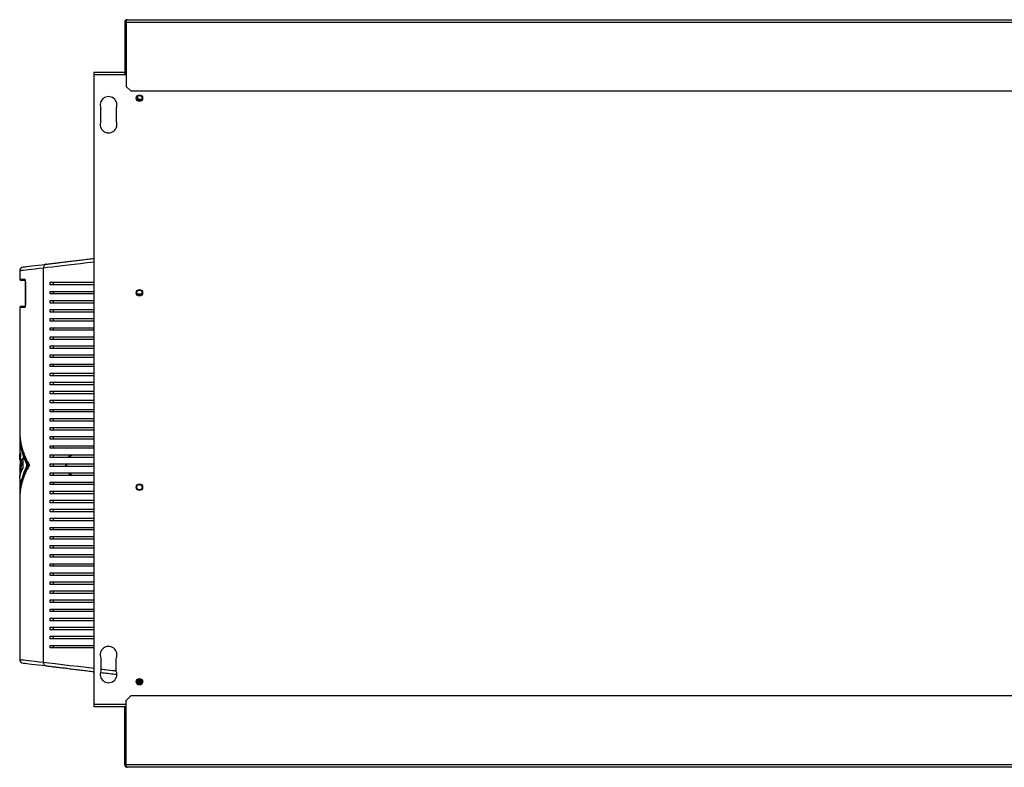
# Model space of a CAD drawing. Units: millimetres. Extents: x 116 to 4889, y 320 to 2747.
# Drawn here: x 2627 to 3386, y 320 to 896 of the extents above; entities that cross this region are included whole.
import ezdxf

# ---------------------------------------------------------------- set-up
doc = ezdxf.new("R2010")
doc.units = ezdxf.units.MM

msp = doc.modelspace()

# ---------------------------------------------------------------- linework, layer by layer
at = {"color": 7, "linetype": 'Continuous', "lineweight": 25}
for p, q in [((2710.15, 896.3), (3904.65, 896.3)), ((2708.35, 894.5), (2709.35, 894.5)), ((2708.35, 894.5), (2708.35, 854.15)), ((2709.35, 894.5), (2709.35, 854.15)), ((2709.42, 894.5), (3905.38, 894.5)), ((2709.42, 894.5), (2709.42, 844.86)), ((2708.35, 855.45), (2684.4, 855.45)), ((2684.4, 855.45), (2684.4, 853.65)), ((2684.4, 853.65), (2684.4, 368.25)), ((2709.42, 855.45), (2709.35, 855.45)), ((2709.42, 844.86), (2712.98, 841.3)), ((2712.98, 841.3), (3901.82, 841.3)), ((2689.85, 817.95), (2689.85, 827.95)), ((2701.85, 827.95), (2701.85, 817.95)), ((2721.55, 834.8), (2717.75, 834.8)), ((2627.35, 702.58), (2627.35, 696.24)), ((2645.77, 400.7), (2645.77, 704.78)), ((2631.47, 695.24), (2628.35, 695.24)), ((2631.68, 694.24), (2631.68, 676.24)), ((2631.71, 694.24), (2631.71, 676.24)), ((2650.77, 691.74), (2650.77, 693.74)), ((2653.35, 691.74), (2653.35, 693.74)), ((2650.77, 684.74), (2650.77, 686.74)), ((2653.35, 684.74), (2653.35, 686.74)), ((2717.75, 684.8), (2721.55, 684.8)), ((2650.77, 677.74), (2650.77, 679.74)), ((2653.35, 677.74), (2653.35, 679.74)), ((2627.35, 674.24), (2627.35, 578.94)), ((2628.35, 675.24), (2631.52, 675.24)), ((2650.77, 670.74), (2650.77, 672.74)), ((2653.35, 670.74), (2653.35, 672.74)), ((2650.77, 663.74), (2650.77, 665.74)), ((2653.35, 663.74), (2653.35, 665.74)), ((2650.77, 656.74), (2650.77, 658.74)), ((2653.35, 656.74), (2653.35, 658.74)), ((2650.77, 649.74), (2650.77, 651.74)), ((2653.35, 649.74), (2653.35, 651.74)), ((2650.77, 642.74), (2650.77, 644.74)), ((2650.77, 635.74), (2650.77, 637.74)), ((2653.35, 642.74), (2653.35, 644.74)), ((2653.35, 635.74), (2653.35, 637.74)), ((2650.77, 628.74), (2650.77, 630.74)), ((2653.35, 628.74), (2653.35, 630.74)), ((2650.77, 621.74), (2650.77, 623.74)), ((2653.35, 621.74), (2653.35, 623.74)), ((2650.77, 614.74), (2650.77, 616.74)), ((2653.35, 614.74), (2653.35, 616.74)), ((2650.77, 607.74), (2650.77, 609.74)), ((2653.35, 607.74), (2653.35, 609.74)), ((2650.77, 600.74), (2650.77, 602.74)), ((2653.35, 600.74), (2653.35, 602.74)), ((2650.77, 593.74), (2650.77, 595.74)), ((2653.35, 593.74), (2653.35, 595.74)), ((2650.77, 586.74), (2650.77, 588.74)), ((2653.35, 586.74), (2653.35, 588.74)), ((2650.77, 579.74), (2650.77, 581.74)), ((2653.35, 579.74), (2653.35, 581.74)), ((2627.35, 575.47), (2627.35, 559.06)), ((2650.77, 572.74), (2650.77, 574.74)), ((2653.35, 572.74), (2653.35, 574.74)), ((2627.84, 562.3), (2627.47, 549.49)), ((2650.77, 565.74), (2650.77, 567.74)), ((2653.35, 565.74), (2653.35, 567.74)), ((2629.71, 558.41), (2629.71, 550.09)), ((2650.77, 558.74), (2650.77, 560.74)), ((2653.35, 558.74), (2653.35, 560.74)), ((2627.35, 553.18), (2627.46, 543.92)), ((2627.35, 553.18), (2627.58, 553.18)), ((2627.47, 549.49), (2628.47, 549.49)), ((2628.35, 549.49), (2628.35, 547.32)), ((2632.97, 552.74), (2633.97, 552.74)), ((2650.77, 551.74), (2650.77, 553.74)), ((2650.77, 544.74), (2650.77, 546.74)), ((2653.35, 551.74), (2653.35, 553.74)), ((2653.35, 544.74), (2653.35, 546.74)), ((2627.35, 542.45), (2627.35, 530)), ((2650.77, 537.74), (2650.77, 539.74)), ((2653.35, 537.74), (2653.35, 539.74)), ((2650.77, 530.74), (2650.77, 532.74)), ((2653.35, 530.74), (2653.35, 532.74)), ((2627.35, 526.54), (2627.35, 402.89)), ((2650.77, 523.74), (2650.77, 525.74)), ((2653.35, 523.74), (2653.35, 525.74)), ((2650.77, 516.74), (2650.77, 518.74)), ((2653.35, 516.74), (2653.35, 518.74)), ((2650.77, 509.74), (2650.77, 511.74)), ((2653.35, 509.74), (2653.35, 511.74)), ((2650.77, 502.74), (2650.77, 504.74)), ((2653.35, 502.74), (2653.35, 504.74)), ((2650.77, 495.74), (2650.77, 497.74)), ((2653.35, 495.74), (2653.35, 497.74)), ((2650.77, 488.74), (2650.77, 490.74)), ((2653.35, 488.74), (2653.35, 490.74)), ((2650.77, 481.74), (2650.77, 483.74)), ((2653.35, 481.74), (2653.35, 483.74)), ((2650.77, 474.74), (2650.77, 476.74)), ((2653.35, 474.74), (2653.35, 476.74)), ((2650.77, 467.74), (2650.77, 469.74)), ((2653.35, 467.74), (2653.35, 469.74)), ((2650.77, 460.74), (2650.77, 462.74)), ((2650.77, 453.74), (2650.77, 455.74)), ((2653.35, 460.74), (2653.35, 462.74)), ((2653.35, 453.74), (2653.35, 455.74)), ((2650.77, 446.74), (2650.77, 448.74)), ((2653.35, 446.74), (2653.35, 448.74)), ((2650.77, 439.74), (2650.77, 441.74)), ((2653.35, 439.74), (2653.35, 441.74)), ((2650.77, 432.74), (2650.77, 434.74)), ((2653.35, 432.74), (2653.35, 434.74)), ((2650.77, 425.74), (2650.77, 427.74)), ((2653.35, 425.74), (2653.35, 427.74)), ((2650.77, 418.74), (2650.77, 420.74)), ((2653.35, 418.74), (2653.35, 420.74)), ((2650.77, 411.74), (2650.77, 413.74)), ((2653.35, 411.74), (2653.35, 413.74)), ((2689.85, 403.95), (2689.85, 393.95)), ((2701.85, 393.95), (2701.85, 403.95)), ((2717.55, 385.7), (2721.75, 385.7)), ((2717.81, 386.7), (2721.5, 386.7)), ((2717.81, 384.7), (2721.5, 384.7)), ((2712.98, 374.7), (2709.42, 371.14)), ((3901.82, 374.7), (2712.98, 374.7)), ((2684.4, 368.25), (2684.4, 366.45)), ((2709.42, 366.45), (2684.4, 366.45)), ((2708.35, 366.45), (2708.35, 366.2)), ((2708.35, 321.5), (2708.35, 366.2)), ((2708.35, 366.2), (2709.35, 366.2)), ((2709.35, 366.2), (2709.35, 366.45)), ((2709.35, 321.5), (2709.35, 366.2)), ((2709.42, 321.5), (2709.42, 371.14)), ((2708.35, 321.5), (2709.35, 321.5)), ((3905.38, 321.5), (2709.42, 321.5)), ((3904.65, 319.7), (2710.15, 319.7))]:
    msp.add_line(p, q, dxfattribs=at)
at = {"color": 8, "linetype": 'Continuous', "lineweight": 25}
for p, q in [((2709.42, 853.65), (2684.4, 853.65)), ((2627.35, 696.24), (2631.21, 696.24)), ((2631.71, 694.24), (2631.68, 694.24)), ((2631.71, 676.24), (2631.68, 676.24)), ((2631.21, 674.24), (2627.35, 674.24)), ((2717.71, 384.9), (2721.59, 384.9)), ((2709.42, 368.25), (2684.4, 368.25))]:
    msp.add_line(p, q, dxfattribs=at)
at = {"color": 7, "linetype": 'Continuous', "lineweight": 25, "flags": 128}
for points in [[(2629.99, 705.56), (2629.99, 705.56), (2630.17, 705.58), (2630.73, 705.65), (2631.64, 705.76), (2632.93, 705.92), (2634.57, 706.12), (2636.57, 706.36), (2638.92, 706.65), (2641.62, 706.98), (2644.65, 707.35), (2648.01, 707.76)], [(2648.01, 397.72), (2644.65, 398.13), (2641.62, 398.5), (2638.92, 398.83), (2636.57, 399.11), (2634.57, 399.36), (2632.93, 399.56), (2631.64, 399.71), (2630.73, 399.83), (2630.17, 399.89), (2629.99, 399.92)]]:
    msp.add_lwpolyline(points, dxfattribs=at)
at = {"color": 8, "linetype": 'Continuous', "lineweight": 25, "flags": 128}
for points in [[(2684.4, 709.3), (2684.4, 709.3), (2679.28, 708.7), (2674.31, 708.11), (2669.43, 707.54), (2664.76, 706.99), (2660.38, 706.48), (2656.27, 706), (2652.37, 705.54), (2648.85, 705.13), (2645.77, 704.78), (2645.77, 704.78), (2645.77, 704.78)], [(2645.77, 704.78), (2642.33, 704.37), (2639.23, 704), (2636.48, 703.67), (2634.08, 703.38), (2632.03, 703.14), (2630.35, 702.94), (2629.04, 702.78), (2628.1, 702.67), (2627.54, 702.6), (2627.35, 702.58), (2627.35, 702.58)], [(2627.35, 402.89), (2627.54, 402.87), (2628.1, 402.8), (2629.04, 402.69), (2630.35, 402.54), (2632.03, 402.34), (2634.08, 402.09), (2636.48, 401.8), (2639.23, 401.48), (2642.33, 401.11), (2645.77, 400.7)], [(2645.77, 400.7), (2645.77, 400.7), (2649.9, 400.22), (2654.78, 399.65), (2660.24, 399.01), (2666.06, 398.33), (2672.3, 397.6), (2678.85, 396.83), (2684.4, 396.18)]]:
    msp.add_lwpolyline(points, dxfattribs=at)
at = {"color": 7, "linetype": 'Continuous', "lineweight": 25}
for centre, radius in [((2719.65, 835.7), 2.5), ((2719.65, 835.7), 2.1), ((2719.65, 685.7), 2.5), ((2719.65, 685.7), 2.1), ((2719.65, 535.7), 2.5), ((2719.65, 535.7), 2.1), ((2719.65, 385.7), 2.5), ((2719.65, 385.7), 2.1)]:
    msp.add_circle(centre, radius, dxfattribs=at)
for centre, radius, start, end in [((2695.85, 830.45), 6.5, 337.38014, 202.61986), ((2717.35, 834.7), 1.75, 3.27583, 79.22949), ((2695.85, 815.45), 6.5, 157.38014, 22.61986), ((2630.35, 702.58), 3, 96.95296, 179.5317), ((2628.35, 696.24), 1, 180, 270), ((2628.35, 674.24), 1, 90, 180), ((2695.85, 406.45), 6.5, 337.38014, 202.61986), ((2630.35, 402.89), 3, 180.34408, 263.04704), ((2695.85, 391.45), 6.5, 157.38014, 22.61986)]:
    msp.add_arc(centre, radius, start, end, dxfattribs=at)
at = {"color": 8, "linetype": 'Continuous', "lineweight": 25}
for centre, start, end in [((2632.22, 696.23), 179.80384, 226.72705), ((2632.22, 674.24), 133.60184, 180.21191)]:
    msp.add_arc(centre, 1.01, start, end, dxfattribs=at)
at = {"color": 7, "linetype": 'Continuous', "lineweight": 25}
for points, knots in [([(2710.15, 896.3), (2709.94, 896.28), (2709.51, 896.23), (2708.95, 895.89), (2708.54, 895.39), (2708.37, 894.89), (2708.36, 894.59), (2708.35, 894.5)], [0, 0, 0, 0, 0.2325514, 0.4643338, 0.6881244, 0.9050684, 1, 1, 1, 1]), ([(2709.42, 894.5), (2709.46, 894.73), (2709.53, 895.2), (2709.69, 895.79), (2709.89, 896.22), (2710.06, 896.27), (2710.15, 896.3)], [0, 0, 0, 0, 0.239886, 0.4859, 0.738989, 1, 1, 1, 1]), ([(2709.49, 894.92), (2709.45, 894.86), (2709.37, 894.74), (2709.36, 894.58), (2709.35, 894.5)], [0, 0, 0, 0, 0.470739, 1, 1, 1, 1]), ([(2648.01, 707.76), (2647.7, 707.68), (2647.08, 707.52), (2646.33, 706.82), (2645.83, 705.88), (2645.79, 705.14), (2645.77, 704.78)], [0, 0, 0, 0, 0.250011, 0.500009, 0.750006, 1, 1, 1, 1]), ([(2648.01, 707.76), (2648.95, 707.87), (2650.82, 708.1), (2654.16, 708.51), (2657.82, 708.95), (2661.83, 709.44), (2666.09, 709.96), (2670.54, 710.5), (2675.17, 711.07), (2679.79, 711.63), (2682.94, 712.02), (2684.4, 712.19)], [0, 0, 0, 0, 0.113054, 0.224497, 0.335961, 0.450426, 0.564902, 0.6763, 0.7877, 0.901329, 1, 1, 1, 1]), ([(2631.71, 694.24), (2631.71, 694.37), (2631.7, 694.72), (2631.64, 695.28), (2631.53, 695.81), (2631.38, 696.17), (2631.27, 696.21), (2631.21, 696.24)], [0, 0, 0, 0, 0.120263, 0.333511, 0.553438, 0.776603, 1, 1, 1, 1]), ([(2631.51, 695.58), (2631.5, 695.58), (2631.5, 695.59), (2631.53, 695.52), (2631.57, 695.37), (2631.63, 695.05), (2631.67, 694.66), (2631.67, 694.36), (2631.67, 694.24)], [0, 0, 0, 0, 0.040702, 0.164491, 0.335785, 0.546634, 0.807919, 1, 1, 1, 1]), ([(2650.77, 693.74), (2652.22, 693.74), (2655.12, 693.74), (2660.13, 693.74), (2665.57, 693.74), (2671.92, 693.74), (2678.18, 693.74), (2682.65, 693.74), (2684.4, 693.74)], [0, 0, 0, 0, 0.161676, 0.323394, 0.490907, 0.658436, 0.865816, 1, 1, 1, 1]), ([(2684.4, 691.74), (2683.27, 691.74), (2680.03, 691.74), (2674.84, 691.74), (2668.87, 691.74), (2662.72, 691.74), (2656.49, 691.74), (2652.69, 691.74), (2650.77, 691.74)], [0, 0, 0, 0, 0.086074, 0.247524, 0.414003, 0.580474, 0.788716, 1, 1, 1, 1]), ([(2650.77, 686.74), (2652.22, 686.74), (2655.12, 686.74), (2660.13, 686.74), (2665.57, 686.74), (2671.92, 686.74), (2678.18, 686.74), (2682.65, 686.74), (2684.4, 686.74)], [0, 0, 0, 0, 0.161676, 0.323394, 0.490907, 0.658436, 0.865816, 1, 1, 1, 1]), ([(2684.4, 684.74), (2683.27, 684.74), (2680.03, 684.74), (2674.84, 684.74), (2668.87, 684.74), (2662.72, 684.74), (2656.49, 684.74), (2652.69, 684.74), (2650.77, 684.74)], [0, 0, 0, 0, 0.086074, 0.247524, 0.414003, 0.580474, 0.788716, 1, 1, 1, 1]), ([(2631.21, 674.24), (2631.25, 674.25), (2631.34, 674.28), (2631.48, 674.54), (2631.61, 674.99), (2631.69, 675.58), (2631.7, 676.02), (2631.71, 676.24)], [0, 0, 0, 0, 0.161971, 0.378147, 0.587728, 0.793972, 1, 1, 1, 1]), ([(2631.67, 676.24), (2631.68, 676.22), (2631.68, 676.02), (2631.66, 675.65), (2631.6, 675.23), (2631.54, 674.99), (2631.5, 674.89), (2631.51, 674.9), (2631.51, 674.9)], [0, 0, 0, 0, 0.030046, 0.314336, 0.570017, 0.78646, 0.946238, 1, 1, 1, 1]), ([(2650.77, 679.74), (2652.22, 679.74), (2655.12, 679.74), (2660.13, 679.74), (2665.57, 679.74), (2671.92, 679.74), (2678.18, 679.74), (2682.65, 679.74), (2684.4, 679.74)], [0, 0, 0, 0, 0.161676, 0.323394, 0.490907, 0.658436, 0.865816, 1, 1, 1, 1]), ([(2684.4, 677.74), (2683.27, 677.74), (2680.03, 677.74), (2674.84, 677.74), (2668.87, 677.74), (2662.72, 677.74), (2656.49, 677.74), (2652.69, 677.74), (2650.77, 677.74)], [0, 0, 0, 0, 0.086074, 0.247524, 0.414003, 0.580474, 0.788716, 1, 1, 1, 1]), ([(2650.77, 672.74), (2652.22, 672.74), (2655.12, 672.74), (2660.13, 672.74), (2665.57, 672.74), (2671.92, 672.74), (2678.18, 672.74), (2682.65, 672.74), (2684.4, 672.74)], [0, 0, 0, 0, 0.161676, 0.323394, 0.490907, 0.658436, 0.865816, 1, 1, 1, 1]), ([(2684.4, 670.74), (2683.27, 670.74), (2680.03, 670.74), (2674.84, 670.74), (2668.87, 670.74), (2662.72, 670.74), (2656.49, 670.74), (2652.69, 670.74), (2650.77, 670.74)], [0, 0, 0, 0, 0.086074, 0.247524, 0.414003, 0.580474, 0.788716, 1, 1, 1, 1]), ([(2650.77, 665.74), (2652.22, 665.74), (2655.12, 665.74), (2660.13, 665.74), (2665.57, 665.74), (2671.92, 665.74), (2678.18, 665.74), (2682.65, 665.74), (2684.4, 665.74)], [0, 0, 0, 0, 0.161676, 0.323394, 0.490907, 0.658436, 0.865816, 1, 1, 1, 1]), ([(2684.4, 663.74), (2683.27, 663.74), (2680.03, 663.74), (2674.84, 663.74), (2668.87, 663.74), (2662.72, 663.74), (2656.49, 663.74), (2652.69, 663.74), (2650.77, 663.74)], [0, 0, 0, 0, 0.086074, 0.247524, 0.414003, 0.580474, 0.788716, 1, 1, 1, 1]), ([(2650.77, 658.74), (2652.22, 658.74), (2655.12, 658.74), (2660.13, 658.74), (2665.57, 658.74), (2671.92, 658.74), (2678.18, 658.74), (2682.65, 658.74), (2684.4, 658.74)], [0, 0, 0, 0, 0.161676, 0.323394, 0.490907, 0.658436, 0.865816, 1, 1, 1, 1]), ([(2684.4, 656.74), (2683.27, 656.74), (2680.03, 656.74), (2674.84, 656.74), (2668.87, 656.74), (2662.72, 656.74), (2656.49, 656.74), (2652.69, 656.74), (2650.77, 656.74)], [0, 0, 0, 0, 0.086074, 0.247524, 0.414003, 0.580474, 0.788716, 1, 1, 1, 1]), ([(2650.77, 651.74), (2652.22, 651.74), (2655.12, 651.74), (2660.13, 651.74), (2665.57, 651.74), (2671.92, 651.74), (2678.18, 651.74), (2682.65, 651.74), (2684.4, 651.74)], [0, 0, 0, 0, 0.161676, 0.323394, 0.490907, 0.658436, 0.865816, 1, 1, 1, 1]), ([(2684.4, 649.74), (2683.27, 649.74), (2680.03, 649.74), (2674.84, 649.74), (2668.87, 649.74), (2662.72, 649.74), (2656.49, 649.74), (2652.69, 649.74), (2650.77, 649.74)], [0, 0, 0, 0, 0.086074, 0.247524, 0.414003, 0.580474, 0.788716, 1, 1, 1, 1]), ([(2650.77, 644.74), (2652.22, 644.74), (2655.12, 644.74), (2660.13, 644.74), (2665.57, 644.74), (2671.92, 644.74), (2678.18, 644.74), (2682.65, 644.74), (2684.4, 644.74)], [0, 0, 0, 0, 0.161676, 0.323394, 0.490907, 0.658436, 0.865816, 1, 1, 1, 1]), ([(2684.4, 642.74), (2683.27, 642.74), (2680.03, 642.74), (2674.84, 642.74), (2668.87, 642.74), (2662.72, 642.74), (2656.49, 642.74), (2652.69, 642.74), (2650.77, 642.74)], [0, 0, 0, 0, 0.086074, 0.247524, 0.414003, 0.580474, 0.788716, 1, 1, 1, 1]), ([(2650.77, 637.74), (2652.22, 637.74), (2655.12, 637.74), (2660.13, 637.74), (2665.57, 637.74), (2671.92, 637.74), (2678.18, 637.74), (2682.65, 637.74), (2684.4, 637.74)], [0, 0, 0, 0, 0.161676, 0.323394, 0.490907, 0.658436, 0.865816, 1, 1, 1, 1]), ([(2684.4, 635.74), (2683.27, 635.74), (2680.03, 635.74), (2674.84, 635.74), (2668.87, 635.74), (2662.72, 635.74), (2656.49, 635.74), (2652.69, 635.74), (2650.77, 635.74)], [0, 0, 0, 0, 0.086074, 0.247524, 0.414003, 0.580474, 0.788716, 1, 1, 1, 1]), ([(2650.77, 630.74), (2652.22, 630.74), (2655.12, 630.74), (2660.13, 630.74), (2665.57, 630.74), (2671.92, 630.74), (2678.18, 630.74), (2682.65, 630.74), (2684.4, 630.74)], [0, 0, 0, 0, 0.161676, 0.323394, 0.490907, 0.658436, 0.865816, 1, 1, 1, 1]), ([(2684.4, 628.74), (2683.27, 628.74), (2680.03, 628.74), (2674.84, 628.74), (2668.87, 628.74), (2662.72, 628.74), (2656.49, 628.74), (2652.69, 628.74), (2650.77, 628.74)], [0, 0, 0, 0, 0.086074, 0.247524, 0.414003, 0.580474, 0.788716, 1, 1, 1, 1]), ([(2650.77, 623.74), (2652.22, 623.74), (2655.12, 623.74), (2660.13, 623.74), (2665.57, 623.74), (2671.92, 623.74), (2678.18, 623.74), (2682.65, 623.74), (2684.4, 623.74)], [0, 0, 0, 0, 0.161676, 0.323394, 0.490907, 0.658436, 0.865816, 1, 1, 1, 1]), ([(2684.4, 621.74), (2683.27, 621.74), (2680.03, 621.74), (2674.84, 621.74), (2668.87, 621.74), (2662.72, 621.74), (2656.49, 621.74), (2652.69, 621.74), (2650.77, 621.74)], [0, 0, 0, 0, 0.086074, 0.247524, 0.414003, 0.580474, 0.788716, 1, 1, 1, 1]), ([(2650.77, 616.74), (2652.22, 616.74), (2655.12, 616.74), (2660.13, 616.74), (2665.57, 616.74), (2671.92, 616.74), (2678.18, 616.74), (2682.65, 616.74), (2684.4, 616.74)], [0, 0, 0, 0, 0.161676, 0.323394, 0.490907, 0.658436, 0.865816, 1, 1, 1, 1]), ([(2684.4, 614.74), (2683.27, 614.74), (2680.03, 614.74), (2674.84, 614.74), (2668.87, 614.74), (2662.72, 614.74), (2656.49, 614.74), (2652.69, 614.74), (2650.77, 614.74)], [0, 0, 0, 0, 0.086074, 0.247524, 0.414003, 0.580474, 0.788716, 1, 1, 1, 1]), ([(2650.77, 609.74), (2652.22, 609.74), (2655.12, 609.74), (2660.13, 609.74), (2665.57, 609.74), (2671.92, 609.74), (2678.18, 609.74), (2682.65, 609.74), (2684.4, 609.74)], [0, 0, 0, 0, 0.161676, 0.323394, 0.490907, 0.658436, 0.865816, 1, 1, 1, 1]), ([(2684.4, 607.74), (2683.27, 607.74), (2680.03, 607.74), (2674.84, 607.74), (2668.87, 607.74), (2662.72, 607.74), (2656.49, 607.74), (2652.69, 607.74), (2650.77, 607.74)], [0, 0, 0, 0, 0.086074, 0.247524, 0.414003, 0.580474, 0.788716, 1, 1, 1, 1]), ([(2650.77, 602.74), (2652.22, 602.74), (2655.12, 602.74), (2660.13, 602.74), (2665.57, 602.74), (2671.92, 602.74), (2678.18, 602.74), (2682.65, 602.74), (2684.4, 602.74)], [0, 0, 0, 0, 0.161676, 0.323394, 0.490907, 0.658436, 0.865816, 1, 1, 1, 1]), ([(2684.4, 600.74), (2683.27, 600.74), (2680.03, 600.74), (2674.84, 600.74), (2668.87, 600.74), (2662.72, 600.74), (2656.49, 600.74), (2652.69, 600.74), (2650.77, 600.74)], [0, 0, 0, 0, 0.086074, 0.247524, 0.414003, 0.580474, 0.788716, 1, 1, 1, 1]), ([(2650.77, 595.74), (2652.22, 595.74), (2655.12, 595.74), (2660.13, 595.74), (2665.57, 595.74), (2671.92, 595.74), (2678.18, 595.74), (2682.65, 595.74), (2684.4, 595.74)], [0, 0, 0, 0, 0.161676, 0.323394, 0.490907, 0.658436, 0.865816, 1, 1, 1, 1]), ([(2684.4, 593.74), (2683.27, 593.74), (2680.03, 593.74), (2674.84, 593.74), (2668.87, 593.74), (2662.72, 593.74), (2656.49, 593.74), (2652.69, 593.74), (2650.77, 593.74)], [0, 0, 0, 0, 0.086074, 0.247524, 0.414003, 0.580474, 0.788716, 1, 1, 1, 1]), ([(2650.77, 588.74), (2652.22, 588.74), (2655.12, 588.74), (2660.13, 588.74), (2665.57, 588.74), (2671.92, 588.74), (2678.18, 588.74), (2682.65, 588.74), (2684.4, 588.74)], [0, 0, 0, 0, 0.161676, 0.323394, 0.490907, 0.658436, 0.865816, 1, 1, 1, 1]), ([(2684.4, 586.74), (2683.27, 586.74), (2680.03, 586.74), (2674.84, 586.74), (2668.87, 586.74), (2662.72, 586.74), (2656.49, 586.74), (2652.69, 586.74), (2650.77, 586.74)], [0, 0, 0, 0, 0.086074, 0.247524, 0.414003, 0.580474, 0.788716, 1, 1, 1, 1]), ([(2627.37, 578.94), (2627.36, 578.74), (2627.33, 577.46), (2627.5, 574.85), (2627.93, 571.2), (2628.72, 567.42), (2629.79, 563.71), (2631.17, 560), (2632.84, 556.32), (2634.19, 553.93), (2634.87, 552.74)], [0, 0, 0, 0, 0.0222114, 0.1449772, 0.2948719, 0.4347349, 0.5738709, 0.7187646, 0.8602171, 1, 1, 1, 1]), ([(2650.77, 581.74), (2652.22, 581.74), (2655.12, 581.74), (2660.13, 581.74), (2665.57, 581.74), (2671.92, 581.74), (2678.18, 581.74), (2682.65, 581.74), (2684.4, 581.74)], [0, 0, 0, 0, 0.161676, 0.323394, 0.490907, 0.658436, 0.865816, 1, 1, 1, 1]), ([(2684.4, 579.74), (2683.27, 579.74), (2680.03, 579.74), (2674.84, 579.74), (2668.87, 579.74), (2662.72, 579.74), (2656.49, 579.74), (2652.69, 579.74), (2650.77, 579.74)], [0, 0, 0, 0, 0.086074, 0.247524, 0.414003, 0.580474, 0.788716, 1, 1, 1, 1]), ([(2627.47, 575.84), (2627.44, 574.74), (2627.34, 571.4), (2628.23, 565.84), (2629.98, 559.22), (2631.98, 554.89), (2632.97, 552.74)], [0, 0, 0, 0, 0.141063, 0.429469, 0.716194, 1, 1, 1, 1]), ([(2650.77, 574.74), (2652.22, 574.74), (2655.12, 574.74), (2660.13, 574.74), (2665.57, 574.74), (2671.92, 574.74), (2678.18, 574.74), (2682.65, 574.74), (2684.4, 574.74)], [0, 0, 0, 0, 0.161676, 0.323394, 0.490907, 0.658436, 0.865816, 1, 1, 1, 1]), ([(2684.4, 572.74), (2683.27, 572.74), (2680.03, 572.74), (2674.84, 572.74), (2668.87, 572.74), (2662.72, 572.74), (2656.49, 572.74), (2652.69, 572.74), (2650.77, 572.74)], [0, 0, 0, 0, 0.086074, 0.247524, 0.414003, 0.580474, 0.788716, 1, 1, 1, 1]), ([(2627.67, 556.5), (2627.63, 556.68), (2627.46, 557.33), (2627.35, 558.43), (2627.35, 559.77), (2627.51, 561.06), (2627.73, 561.89), (2627.84, 562.3)], [0, 0, 0, 0, 0.096417, 0.33356, 0.568812, 0.788344, 1, 1, 1, 1]), ([(2629.89, 563.6), (2629.97, 563.25), (2630.32, 561.77), (2631.17, 559.21), (2632.42, 555.94), (2633.46, 553.8), (2633.97, 552.74)], [0, 0, 0, 0, 0.0962425, 0.4035191, 0.7034473, 1, 1, 1, 1]), ([(2650.77, 567.74), (2652.22, 567.74), (2655.12, 567.74), (2660.13, 567.74), (2665.57, 567.74), (2671.92, 567.74), (2678.18, 567.74), (2682.65, 567.74), (2684.4, 567.74)], [0, 0, 0, 0, 0.161676, 0.323394, 0.490907, 0.658436, 0.865816, 1, 1, 1, 1]), ([(2684.4, 565.74), (2683.27, 565.74), (2680.03, 565.74), (2674.84, 565.74), (2668.87, 565.74), (2662.72, 565.74), (2656.49, 565.74), (2652.69, 565.74), (2650.77, 565.74)], [0, 0, 0, 0, 0.086074, 0.247524, 0.414003, 0.580474, 0.788716, 1, 1, 1, 1]), ([(2627.47, 549.49), (2627.55, 550.15), (2627.68, 551.38), (2628.04, 553.19), (2628.49, 554.95), (2629.03, 556.69), (2629.49, 557.85), (2629.71, 558.41)], [0, 0, 0, 0, 0.218594, 0.412574, 0.606678, 0.80975, 1, 1, 1, 1]), ([(2628.47, 549.49), (2628.64, 550.99), (2628.86, 552.97), (2629.55, 554.92), (2629.71, 555.4)], [0, 0, 0, 0, 0.7572733, 1, 1, 1, 1]), ([(2650.77, 560.74), (2652.22, 560.74), (2655.12, 560.74), (2660.13, 560.74), (2665.57, 560.74), (2671.92, 560.74), (2678.18, 560.74), (2682.65, 560.74), (2684.4, 560.74)], [0, 0, 0, 0, 0.161676, 0.323394, 0.490907, 0.658436, 0.865816, 1, 1, 1, 1]), ([(2684.4, 558.74), (2683.27, 558.74), (2680.03, 558.74), (2674.84, 558.74), (2668.87, 558.74), (2662.72, 558.74), (2656.49, 558.74), (2652.69, 558.74), (2650.77, 558.74)], [0, 0, 0, 0, 0.086074, 0.247524, 0.414003, 0.580474, 0.788716, 1, 1, 1, 1]), ([(2634.87, 552.74), (2634.11, 551.4), (2632.61, 548.71), (2630.81, 544.61), (2629.69, 541.38), (2629.02, 539.04), (2628.65, 537.59), (2628.34, 536.18), (2628.07, 534.8), (2627.85, 533.42), (2627.65, 531.94), (2627.45, 529.83), (2627.33, 528.02), (2627.36, 526.74), (2627.37, 526.54)], [0, 0, 0, 0, 0.157076, 0.315072, 0.474506, 0.527253, 0.582094, 0.639032, 0.687437, 0.739439, 0.795301, 0.855026, 0.97779, 1, 1, 1, 1]), ([(2627.45, 542.45), (2627.43, 542.88), (2627.34, 544.38), (2628.01, 546.93), (2629.15, 549.04), (2629.71, 550.09)], [0, 0, 0, 0, 0.167601, 0.584178, 1, 1, 1, 1]), ([(2632.97, 552.74), (2631.98, 550.59), (2629.98, 546.26), (2628.23, 539.63), (2627.34, 534.07), (2627.44, 530.73), (2627.47, 529.63)], [0, 0, 0, 0, 0.283794, 0.570517, 0.85893, 1, 1, 1, 1]), ([(2633.97, 552.74), (2633.4, 551.54), (2632.25, 549.15), (2630.89, 545.5), (2630.1, 542.87), (2629.76, 541.45), (2629.72, 541.28)], [0, 0, 0, 0, 0.3160301, 0.6336527, 0.9539541, 1, 1, 1, 1]), ([(2650.77, 553.74), (2652.22, 553.74), (2655.12, 553.74), (2660.13, 553.74), (2665.57, 553.74), (2671.92, 553.74), (2678.18, 553.74), (2682.65, 553.74), (2684.4, 553.74)], [0, 0, 0, 0, 0.161676, 0.323394, 0.490907, 0.658436, 0.865816, 1, 1, 1, 1]), ([(2684.4, 551.74), (2683.27, 551.74), (2680.03, 551.74), (2674.84, 551.74), (2668.87, 551.74), (2662.72, 551.74), (2656.49, 551.74), (2652.69, 551.74), (2650.77, 551.74)], [0, 0, 0, 0, 0.086074, 0.247524, 0.414003, 0.580474, 0.788716, 1, 1, 1, 1]), ([(2650.77, 546.74), (2652.22, 546.74), (2655.12, 546.74), (2660.13, 546.74), (2665.57, 546.74), (2671.92, 546.74), (2678.18, 546.74), (2682.65, 546.74), (2684.4, 546.74)], [0, 0, 0, 0, 0.161676, 0.323394, 0.490907, 0.658436, 0.865816, 1, 1, 1, 1]), ([(2684.4, 544.74), (2683.27, 544.74), (2680.03, 544.74), (2674.84, 544.74), (2668.87, 544.74), (2662.72, 544.74), (2656.49, 544.74), (2652.69, 544.74), (2650.77, 544.74)], [0, 0, 0, 0, 0.086074, 0.247524, 0.414003, 0.580474, 0.788716, 1, 1, 1, 1]), ([(2650.77, 539.74), (2652.22, 539.74), (2655.12, 539.74), (2660.13, 539.74), (2665.57, 539.74), (2671.92, 539.74), (2678.18, 539.74), (2682.65, 539.74), (2684.4, 539.74)], [0, 0, 0, 0, 0.161676, 0.323394, 0.490907, 0.658436, 0.865816, 1, 1, 1, 1]), ([(2684.4, 537.74), (2683.27, 537.74), (2680.03, 537.74), (2674.84, 537.74), (2668.87, 537.74), (2662.72, 537.74), (2656.49, 537.74), (2652.69, 537.74), (2650.77, 537.74)], [0, 0, 0, 0, 0.086074, 0.247524, 0.414003, 0.580474, 0.788716, 1, 1, 1, 1]), ([(2650.77, 532.74), (2652.22, 532.74), (2655.12, 532.74), (2660.13, 532.74), (2665.57, 532.74), (2671.92, 532.74), (2678.18, 532.74), (2682.65, 532.74), (2684.4, 532.74)], [0, 0, 0, 0, 0.161676, 0.323394, 0.490907, 0.658436, 0.865816, 1, 1, 1, 1]), ([(2684.4, 530.74), (2683.27, 530.74), (2680.03, 530.74), (2674.84, 530.74), (2668.87, 530.74), (2662.72, 530.74), (2656.49, 530.74), (2652.69, 530.74), (2650.77, 530.74)], [0, 0, 0, 0, 0.086074, 0.247524, 0.414003, 0.580474, 0.788716, 1, 1, 1, 1]), ([(2650.77, 525.74), (2652.22, 525.74), (2655.12, 525.74), (2660.13, 525.74), (2665.57, 525.74), (2671.92, 525.74), (2678.18, 525.74), (2682.65, 525.74), (2684.4, 525.74)], [0, 0, 0, 0, 0.161676, 0.323394, 0.490907, 0.658436, 0.865816, 1, 1, 1, 1]), ([(2684.4, 523.74), (2683.27, 523.74), (2680.03, 523.74), (2674.84, 523.74), (2668.87, 523.74), (2662.72, 523.74), (2656.49, 523.74), (2652.69, 523.74), (2650.77, 523.74)], [0, 0, 0, 0, 0.086074, 0.247524, 0.414003, 0.580474, 0.788716, 1, 1, 1, 1]), ([(2650.77, 518.74), (2652.22, 518.74), (2655.12, 518.74), (2660.13, 518.74), (2665.57, 518.74), (2671.92, 518.74), (2678.18, 518.74), (2682.65, 518.74), (2684.4, 518.74)], [0, 0, 0, 0, 0.161676, 0.323394, 0.490907, 0.658436, 0.865816, 1, 1, 1, 1]), ([(2684.4, 516.74), (2683.27, 516.74), (2680.03, 516.74), (2674.84, 516.74), (2668.87, 516.74), (2662.72, 516.74), (2656.49, 516.74), (2652.69, 516.74), (2650.77, 516.74)], [0, 0, 0, 0, 0.086074, 0.247524, 0.414003, 0.580474, 0.788716, 1, 1, 1, 1]), ([(2650.77, 511.74), (2652.22, 511.74), (2655.12, 511.74), (2660.13, 511.74), (2665.57, 511.74), (2671.92, 511.74), (2678.18, 511.74), (2682.65, 511.74), (2684.4, 511.74)], [0, 0, 0, 0, 0.161676, 0.323394, 0.490907, 0.658436, 0.865816, 1, 1, 1, 1]), ([(2684.4, 509.74), (2683.27, 509.74), (2680.03, 509.74), (2674.84, 509.74), (2668.87, 509.74), (2662.72, 509.74), (2656.49, 509.74), (2652.69, 509.74), (2650.77, 509.74)], [0, 0, 0, 0, 0.086074, 0.247524, 0.414003, 0.580474, 0.788716, 1, 1, 1, 1]), ([(2650.77, 504.74), (2652.22, 504.74), (2655.12, 504.74), (2660.13, 504.74), (2665.57, 504.74), (2671.92, 504.74), (2678.18, 504.74), (2682.65, 504.74), (2684.4, 504.74)], [0, 0, 0, 0, 0.161676, 0.323394, 0.490907, 0.658436, 0.865816, 1, 1, 1, 1]), ([(2684.4, 502.74), (2683.27, 502.74), (2680.03, 502.74), (2674.84, 502.74), (2668.87, 502.74), (2662.72, 502.74), (2656.49, 502.74), (2652.69, 502.74), (2650.77, 502.74)], [0, 0, 0, 0, 0.086074, 0.247524, 0.414003, 0.580474, 0.788716, 1, 1, 1, 1]), ([(2650.77, 497.74), (2652.22, 497.74), (2655.12, 497.74), (2660.13, 497.74), (2665.57, 497.74), (2671.92, 497.74), (2678.18, 497.74), (2682.65, 497.74), (2684.4, 497.74)], [0, 0, 0, 0, 0.161676, 0.323394, 0.490907, 0.658436, 0.865816, 1, 1, 1, 1]), ([(2684.4, 495.74), (2683.27, 495.74), (2680.03, 495.74), (2674.84, 495.74), (2668.87, 495.74), (2662.72, 495.74), (2656.49, 495.74), (2652.69, 495.74), (2650.77, 495.74)], [0, 0, 0, 0, 0.086074, 0.247524, 0.414003, 0.580474, 0.788716, 1, 1, 1, 1]), ([(2650.77, 490.74), (2652.22, 490.74), (2655.12, 490.74), (2660.13, 490.74), (2665.57, 490.74), (2671.92, 490.74), (2678.18, 490.74), (2682.65, 490.74), (2684.4, 490.74)], [0, 0, 0, 0, 0.161676, 0.323394, 0.490907, 0.658436, 0.865816, 1, 1, 1, 1]), ([(2684.4, 488.74), (2683.27, 488.74), (2680.03, 488.74), (2674.84, 488.74), (2668.87, 488.74), (2662.72, 488.74), (2656.49, 488.74), (2652.69, 488.74), (2650.77, 488.74)], [0, 0, 0, 0, 0.086074, 0.247524, 0.414003, 0.580474, 0.788716, 1, 1, 1, 1]), ([(2650.77, 483.74), (2652.22, 483.74), (2655.12, 483.74), (2660.13, 483.74), (2665.57, 483.74), (2671.92, 483.74), (2678.18, 483.74), (2682.65, 483.74), (2684.4, 483.74)], [0, 0, 0, 0, 0.161676, 0.323394, 0.490907, 0.658436, 0.865816, 1, 1, 1, 1]), ([(2684.4, 481.74), (2683.27, 481.74), (2680.03, 481.74), (2674.84, 481.74), (2668.87, 481.74), (2662.72, 481.74), (2656.49, 481.74), (2652.69, 481.74), (2650.77, 481.74)], [0, 0, 0, 0, 0.086074, 0.247524, 0.414003, 0.580474, 0.788716, 1, 1, 1, 1]), ([(2650.77, 476.74), (2652.22, 476.74), (2655.12, 476.74), (2660.13, 476.74), (2665.57, 476.74), (2671.92, 476.74), (2678.18, 476.74), (2682.65, 476.74), (2684.4, 476.74)], [0, 0, 0, 0, 0.161676, 0.323394, 0.490907, 0.658436, 0.865816, 1, 1, 1, 1]), ([(2684.4, 474.74), (2683.27, 474.74), (2680.03, 474.74), (2674.84, 474.74), (2668.87, 474.74), (2662.72, 474.74), (2656.49, 474.74), (2652.69, 474.74), (2650.77, 474.74)], [0, 0, 0, 0, 0.086074, 0.247524, 0.414003, 0.580474, 0.788716, 1, 1, 1, 1]), ([(2650.77, 469.74), (2652.22, 469.74), (2655.12, 469.74), (2660.13, 469.74), (2665.57, 469.74), (2671.92, 469.74), (2678.18, 469.74), (2682.65, 469.74), (2684.4, 469.74)], [0, 0, 0, 0, 0.161676, 0.323394, 0.490907, 0.658436, 0.865816, 1, 1, 1, 1]), ([(2684.4, 467.74), (2683.27, 467.74), (2680.03, 467.74), (2674.84, 467.74), (2668.87, 467.74), (2662.72, 467.74), (2656.49, 467.74), (2652.69, 467.74), (2650.77, 467.74)], [0, 0, 0, 0, 0.086074, 0.247524, 0.414003, 0.580474, 0.788716, 1, 1, 1, 1]), ([(2650.77, 462.74), (2652.22, 462.74), (2655.12, 462.74), (2660.13, 462.74), (2665.57, 462.74), (2671.92, 462.74), (2678.18, 462.74), (2682.65, 462.74), (2684.4, 462.74)], [0, 0, 0, 0, 0.161676, 0.323394, 0.490907, 0.658436, 0.865816, 1, 1, 1, 1]), ([(2684.4, 460.74), (2683.27, 460.74), (2680.03, 460.74), (2674.84, 460.74), (2668.87, 460.74), (2662.72, 460.74), (2656.49, 460.74), (2652.69, 460.74), (2650.77, 460.74)], [0, 0, 0, 0, 0.086074, 0.247524, 0.414003, 0.580474, 0.788716, 1, 1, 1, 1]), ([(2650.77, 455.74), (2652.22, 455.74), (2655.12, 455.74), (2660.13, 455.74), (2665.57, 455.74), (2671.92, 455.74), (2678.18, 455.74), (2682.65, 455.74), (2684.4, 455.74)], [0, 0, 0, 0, 0.161676, 0.323394, 0.490907, 0.658436, 0.865816, 1, 1, 1, 1]), ([(2684.4, 453.74), (2683.27, 453.74), (2680.03, 453.74), (2674.84, 453.74), (2668.87, 453.74), (2662.72, 453.74), (2656.49, 453.74), (2652.69, 453.74), (2650.77, 453.74)], [0, 0, 0, 0, 0.086074, 0.247524, 0.414003, 0.580474, 0.788716, 1, 1, 1, 1]), ([(2650.77, 448.74), (2652.22, 448.74), (2655.12, 448.74), (2660.13, 448.74), (2665.57, 448.74), (2671.92, 448.74), (2678.18, 448.74), (2682.65, 448.74), (2684.4, 448.74)], [0, 0, 0, 0, 0.161676, 0.323394, 0.490907, 0.658436, 0.865816, 1, 1, 1, 1]), ([(2684.4, 446.74), (2683.27, 446.74), (2680.03, 446.74), (2674.84, 446.74), (2668.87, 446.74), (2662.72, 446.74), (2656.49, 446.74), (2652.69, 446.74), (2650.77, 446.74)], [0, 0, 0, 0, 0.086074, 0.247524, 0.414003, 0.580474, 0.788716, 1, 1, 1, 1]), ([(2650.77, 441.74), (2652.22, 441.74), (2655.12, 441.74), (2660.13, 441.74), (2665.57, 441.74), (2671.92, 441.74), (2678.18, 441.74), (2682.65, 441.74), (2684.4, 441.74)], [0, 0, 0, 0, 0.161676, 0.323394, 0.490907, 0.658436, 0.865816, 1, 1, 1, 1]), ([(2684.4, 439.74), (2683.27, 439.74), (2680.03, 439.74), (2674.84, 439.74), (2668.87, 439.74), (2662.72, 439.74), (2656.49, 439.74), (2652.69, 439.74), (2650.77, 439.74)], [0, 0, 0, 0, 0.086074, 0.247524, 0.414003, 0.580474, 0.788716, 1, 1, 1, 1]), ([(2650.77, 434.74), (2652.22, 434.74), (2655.12, 434.74), (2660.13, 434.74), (2665.57, 434.74), (2671.92, 434.74), (2678.18, 434.74), (2682.65, 434.74), (2684.4, 434.74)], [0, 0, 0, 0, 0.161676, 0.323394, 0.490907, 0.658436, 0.865816, 1, 1, 1, 1]), ([(2684.4, 432.74), (2683.27, 432.74), (2680.03, 432.74), (2674.84, 432.74), (2668.87, 432.74), (2662.72, 432.74), (2656.49, 432.74), (2652.69, 432.74), (2650.77, 432.74)], [0, 0, 0, 0, 0.086074, 0.247524, 0.414003, 0.580474, 0.788716, 1, 1, 1, 1]), ([(2650.77, 427.74), (2652.22, 427.74), (2655.12, 427.74), (2660.13, 427.74), (2665.57, 427.74), (2671.92, 427.74), (2678.18, 427.74), (2682.65, 427.74), (2684.4, 427.74)], [0, 0, 0, 0, 0.161676, 0.323394, 0.490907, 0.658436, 0.865816, 1, 1, 1, 1]), ([(2684.4, 425.74), (2683.27, 425.74), (2680.03, 425.74), (2674.84, 425.74), (2668.87, 425.74), (2662.72, 425.74), (2656.49, 425.74), (2652.69, 425.74), (2650.77, 425.74)], [0, 0, 0, 0, 0.086074, 0.247524, 0.414003, 0.580474, 0.788716, 1, 1, 1, 1]), ([(2650.77, 420.74), (2652.22, 420.74), (2655.12, 420.74), (2660.13, 420.74), (2665.57, 420.74), (2671.92, 420.74), (2678.18, 420.74), (2682.65, 420.74), (2684.4, 420.74)], [0, 0, 0, 0, 0.161676, 0.323394, 0.490907, 0.658436, 0.865816, 1, 1, 1, 1]), ([(2684.4, 418.74), (2683.27, 418.74), (2680.03, 418.74), (2674.84, 418.74), (2668.87, 418.74), (2662.72, 418.74), (2656.49, 418.74), (2652.69, 418.74), (2650.77, 418.74)], [0, 0, 0, 0, 0.086074, 0.247524, 0.414003, 0.580474, 0.788716, 1, 1, 1, 1]), ([(2650.77, 413.74), (2652.22, 413.74), (2655.12, 413.74), (2660.13, 413.74), (2665.57, 413.74), (2671.92, 413.74), (2678.18, 413.74), (2682.65, 413.74), (2684.4, 413.74)], [0, 0, 0, 0, 0.161676, 0.323394, 0.490907, 0.658436, 0.865816, 1, 1, 1, 1]), ([(2684.4, 411.74), (2683.27, 411.74), (2680.03, 411.74), (2674.84, 411.74), (2668.87, 411.74), (2662.72, 411.74), (2656.49, 411.74), (2652.69, 411.74), (2650.77, 411.74)], [0, 0, 0, 0, 0.086074, 0.247524, 0.414003, 0.580474, 0.788716, 1, 1, 1, 1]), ([(2648.01, 397.72), (2647.7, 397.8), (2647.08, 397.95), (2646.33, 398.65), (2645.83, 399.6), (2645.79, 400.33), (2645.77, 400.7)], [0, 0, 0, 0, 0.250005, 0.500006, 0.750004, 1, 1, 1, 1]), ([(2684.4, 393.28), (2682.84, 393.47), (2679.64, 393.86), (2674.99, 394.43), (2670.41, 394.99), (2666, 395.52), (2661.8, 396.04), (2657.87, 396.52), (2654.23, 396.96), (2650.86, 397.37), (2648.96, 397.6), (2648.01, 397.72)], [0, 0, 0, 0, 0.105723, 0.21594, 0.326156, 0.438535, 0.550909, 0.661593, 0.772259, 0.88615, 1, 1, 1, 1]), ([(2702.23, 391.11), (2701.72, 391.17), (2699.41, 391.45), (2695.35, 391.94), (2691.65, 392.4), (2689.77, 392.63), (2689.6, 392.65)], [0, 0, 0, 0, 0.1204142, 0.5388355, 0.9573473, 1, 1, 1, 1]), ([(2708.35, 321.5), (2708.37, 321.32), (2708.4, 320.96), (2708.65, 320.46), (2709.05, 320.04), (2709.58, 319.75), (2709.96, 319.71), (2710.15, 319.7)], [0, 0, 0, 0, 0.176579, 0.370148, 0.573166, 0.787217, 1, 1, 1, 1]), ([(2709.35, 321.5), (2709.36, 321.42), (2709.37, 321.28), (2709.43, 321.17), (2709.45, 321.11)], [0, 0, 0, 0, 0.543468, 1, 1, 1, 1]), ([(2710.15, 319.7), (2710.1, 319.71), (2709.98, 319.72), (2709.8, 319.89), (2709.61, 320.25), (2709.46, 320.85), (2709.43, 321.29), (2709.42, 321.5)], [0, 0, 0, 0, 0.147646, 0.2884554, 0.5490129, 0.7852746, 1, 1, 1, 1])]:
    msp.add_open_spline(points, degree=3, knots=knots, dxfattribs=at)
at = {"color": 8, "linetype": 'Continuous', "lineweight": 25}
for points, knots in [([(2664.92, 558.74), (2665.28, 559.23), (2665.85, 559.98), (2666.55, 560.54), (2666.79, 560.74)], [0, 0, 0, 0, 0.652878, 1, 1, 1, 1]), ([(2668, 560.74), (2667.51, 560.39), (2666.71, 559.82), (2666.06, 559.04), (2665.81, 558.74)], [0, 0, 0, 0, 0.6133173, 1, 1, 1, 1]), ([(2663.12, 551.74), (2663, 552.35), (2662.87, 553.03), (2663.02, 553.68), (2663.03, 553.74)], [0, 0, 0, 0, 0.903998, 1, 1, 1, 1]), ([(2663.59, 553.74), (2663.57, 553.66), (2663.41, 553.01), (2663.55, 552.33), (2663.67, 551.74)], [0, 0, 0, 0, 0.125234, 1, 1, 1, 1]), ([(2666.82, 544.74), (2666.64, 544.86), (2665.93, 545.36), (2665.42, 546.15), (2665.04, 546.74)], [0, 0, 0, 0, 0.247373, 1, 1, 1, 1]), ([(2665.91, 546.74), (2666.19, 546.36), (2666.81, 545.53), (2667.65, 545.02), (2668.11, 544.74)], [0, 0, 0, 0, 0.455871, 1, 1, 1, 1]), ([(2689.85, 395.54), (2690.98, 395.41), (2694.54, 394.99), (2698.61, 394.52), (2701.52, 394.18), (2701.92, 394.14)], [0, 0, 0, 0, 0.287124, 0.904077, 1, 1, 1, 1])]:
    msp.add_open_spline(points, degree=3, knots=knots, dxfattribs=at)

doc.saveas('drawing.dxf')
